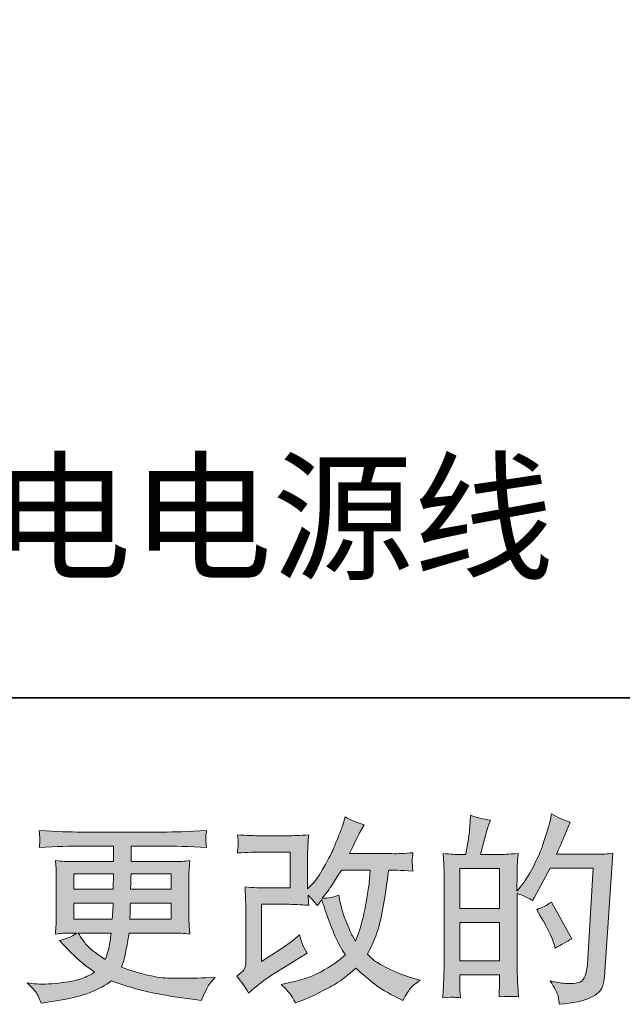
# Model space of a CAD drawing. Units: inches. Extents: x -518 to 1251, y -328 to 957.
# Drawn here: x 225 to 352, y -327 to -120 of the extents above; entities that cross this region are included whole.
import ezdxf

# ---------------------------------------------------------------- set-up
doc = ezdxf.new("R2010")
doc.units = ezdxf.units.IN
doc.header["$MEASUREMENT"] = 0
doc.layers.add('图层 1', color=7, linetype='Continuous')

msp = doc.modelspace()

# ---------------------------------------------------------------- hatches: boundary and pattern name
at = {"layer": '图层 1'}
h = msp.add_hatch(color=7, dxfattribs=at)
h.dxf.hatch_style = 2
h.paths.add_polyline_path([(317.56, -310.02), (325.93, -310.02), (325.93, -318.05), (317.56, -318.05)])
h.paths.add_polyline_path([(317.56, -298.66), (325.93, -298.66), (325.93, -307.08), (317.56, -307.08)])
edge = h.paths.add_edge_path()
edge.add_spline(control_points=[(316.42, -325.73), (316.71, -325.76), (317.14, -325.78), (317.69, -325.81), (317.6, -324.59), (317.56, -323.77), (317.56, -323.36), (317.56, -323.36), (317.56, -320.99), (317.56, -320.99), (317.56, -320.99), (325.93, -320.99), (325.93, -320.99), (325.93, -320.99), (325.93, -323.36), (325.93, -323.36), (325.93, -323.55), (325.91, -323.85), (325.88, -324.27), (325.86, -324.69), (325.84, -325.13), (325.84, -325.6), (327.37, -325.55), (328.28, -325.52), (328.58, -325.53), (328.88, -325.55), (329.32, -325.58), (329.93, -325.6), (329.93, -325.6), (329.72, -322.2), (329.72, -322.2), (329.67, -321.39), (329.64, -320.33), (329.64, -319), (329.64, -319), (329.64, -303.88), (329.64, -303.88), (331.1, -304.44), (332.19, -304.94), (332.88, -305.38), (332.88, -305.38), (333.21, -304.8), (333.21, -304.8), (333.21, -304.8), (336.58, -298.61), (336.58, -298.61), (336.58, -298.61), (345.64, -298.61), (345.64, -298.61), (345.64, -298.61), (344.39, -318.84), (344.39, -318.84), (344.34, -319.48), (344.22, -320.12), (344.05, -320.77), (343.89, -321.42), (343.61, -321.93), (343.2, -322.31), (342.81, -322.67), (341.9, -322.86), (340.49, -322.83), (339.55, -322.83), (338.53, -322.71), (337.45, -322.46), (337.45, -322.46), (336.54, -322.25), (336.54, -322.25), (337.54, -323.72), (338.1, -324.8), (338.22, -325.49), (338.34, -326.18), (338.44, -326.75), (338.49, -327.2), (341.45, -326.97), (343.64, -326.5), (345.06, -325.8), (346.46, -325.09), (347.3, -324.34), (347.55, -323.54), (347.8, -322.74), (347.95, -322.03), (348.01, -321.42), (348.01, -321.42), (349.75, -295.46), (349.75, -295.46), (348.59, -295.6), (347.49, -295.67), (346.46, -295.67), (346.46, -295.67), (337.91, -295.67), (337.91, -295.67), (338.9, -293.42), (339.85, -291.18), (340.74, -288.91), (339.4, -288.47), (338.1, -287.88), (336.83, -287.16), (336.83, -287.16), (336.54, -288.69), (336.54, -288.69), (336.42, -289.17), (336.18, -290.03), (335.78, -291.28), (335.4, -292.52), (335.1, -293.48), (334.88, -294.16), (334.65, -294.84), (334.13, -296.04), (333.29, -297.75), (332.47, -299.46), (331.48, -301.04), (330.34, -302.48), (330.34, -302.48), (329.59, -303.44), (329.59, -303.44), (329.59, -303.44), (329.64, -299.95), (329.64, -299.95), (329.64, -299.09), (329.64, -298.41), (329.66, -297.91), (329.67, -297.41), (329.73, -296.61), (329.85, -295.52), (327.72, -295.65), (326.51, -295.72), (326.24, -295.72), (326.24, -295.72), (321.92, -295.72), (321.92, -295.72), (321.92, -295.72), (322.79, -292.48), (322.79, -292.48), (322.79, -292.48), (323.41, -290.2), (323.41, -290.2), (323.41, -290.2), (324, -288.49), (324, -288.49), (322.5, -288.3), (321.1, -287.95), (319.81, -287.45), (319.81, -287.45), (319.68, -289.82), (319.68, -289.82), (319.6, -291.35), (319.3, -293.31), (318.81, -295.72), (318.81, -295.72), (317.15, -295.72), (317.15, -295.72), (316.76, -295.72), (315.73, -295.65), (314.04, -295.52), (314.04, -295.52), (314.21, -297.83), (314.21, -297.83), (314.26, -298.59), (314.29, -299.33), (314.29, -300), (314.29, -300), (314.29, -319.01), (314.29, -319.01), (314.26, -320.08), (314.22, -321.1), (314.19, -322.07), (314.15, -323.04), (314.08, -324.29), (314, -325.81), (315.33, -325.73), (316.13, -325.7), (316.42, -325.73)], knot_values=[0, 0, 0, 0, 0.352778, 0.352778, 0.352778, 0.705556, 0.705556, 0.705556, 1.058333, 1.058333, 1.058333, 1.411111, 1.411111, 1.411111, 1.763889, 1.763889, 1.763889, 2.116667, 2.116667, 2.116667, 2.469444, 2.469444, 2.469444, 2.822222, 2.822222, 2.822222, 3.175, 3.175, 3.175, 3.527778, 3.527778, 3.527778, 3.880556, 3.880556, 3.880556, 4.233333, 4.233333, 4.233333, 4.586111, 4.586111, 4.586111, 4.938889, 4.938889, 4.938889, 5.291667, 5.291667, 5.291667, 5.644444, 5.644444, 5.644444, 5.997222, 5.997222, 5.997222, 6.35, 6.35, 6.35, 6.702778, 6.702778, 6.702778, 7.055556, 7.055556, 7.055556, 7.408333, 7.408333, 7.408333, 7.761111, 7.761111, 7.761111, 8.113889, 8.113889, 8.113889, 8.466667, 8.466667, 8.466667, 8.819444, 8.819444, 8.819444, 9.172222, 9.172222, 9.172222, 9.525, 9.525, 9.525, 9.877778, 9.877778, 9.877778, 10.230556, 10.230556, 10.230556, 10.583333, 10.583333, 10.583333, 10.936111, 10.936111, 10.936111, 11.288889, 11.288889, 11.288889, 11.641667, 11.641667, 11.641667, 11.994444, 11.994444, 11.994444, 12.347222, 12.347222, 12.347222, 12.7, 12.7, 12.7, 13.052778, 13.052778, 13.052778, 13.405556, 13.405556, 13.405556, 13.758333, 13.758333, 13.758333, 14.111111, 14.111111, 14.111111, 14.463889, 14.463889, 14.463889, 14.816667, 14.816667, 14.816667, 15.169444, 15.169444, 15.169444, 15.522222, 15.522222, 15.522222, 15.875, 15.875, 15.875, 16.227778, 16.227778, 16.227778, 16.580556, 16.580556, 16.580556, 16.933333, 16.933333, 16.933333, 17.286111, 17.286111, 17.286111, 17.638889, 17.638889, 17.638889, 17.991667, 17.991667, 17.991667, 18.344444, 18.344444, 18.344444, 18.697222, 18.697222, 18.697222, 19.05, 19.05, 19.05, 19.402778, 19.402778, 19.402778, 19.755556, 19.755556, 19.755556, 20.108333, 20.108333, 20.108333, 20.108333], degree=3, periodic=0)
edge.add_line((316.42, -325.73), (316.42, -325.73))
edge = h.paths.add_edge_path()
edge.add_spline(control_points=[(337.41, -314.55), (337.41, -314.55), (337.62, -315.38), (337.62, -315.38), (338.81, -314.72), (339.99, -314.06), (341.15, -313.43), (341.15, -313.43), (336.83, -305.7), (336.83, -305.7), (335.83, -306.39), (334.81, -306.93), (333.75, -307.31), (335.83, -310.81), (337.05, -313.22), (337.41, -314.55)], knot_values=[0, 0, 0, 0, 0.352778, 0.352778, 0.352778, 0.705556, 0.705556, 0.705556, 1.058333, 1.058333, 1.058333, 1.411111, 1.411111, 1.411111, 1.763889, 1.763889, 1.763889, 1.763889], degree=3, periodic=0)
edge.add_line((337.41, -314.55), (337.41, -314.55))
h = msp.add_hatch(color=7, dxfattribs=at)
h.dxf.hatch_style = 2
edge = h.paths.add_edge_path()
edge.add_spline(control_points=[(273.16, -324.84), (273.16, -324.84), (274.41, -323.76), (274.41, -323.76), (275.65, -322.71), (277.01, -321.7), (278.51, -320.73), (278.51, -320.73), (281.09, -319.19), (281.09, -319.19), (281.09, -319.19), (283.87, -317.4), (283.87, -317.4), (283.87, -317.4), (285.45, -316.45), (285.45, -316.45), (284.95, -315.59), (284.62, -314.91), (284.43, -314.42), (284.25, -313.93), (284.07, -313.33), (283.87, -312.58), (282.51, -313.77), (281.22, -314.76), (280, -315.53), (280, -315.53), (275.89, -318.19), (275.89, -318.19), (275.89, -318.19), (275.89, -306.18), (275.89, -306.18), (275.89, -306.18), (281.09, -306.18), (281.09, -306.18), (282.51, -306.18), (284.08, -306.24), (285.8, -306.39), (285.74, -305.7), (285.71, -304.99), (285.71, -304.27), (286.35, -304.96), (286.99, -305.68), (287.63, -306.43), (287.63, -306.43), (288.54, -305.14), (288.54, -305.14), (288.87, -306.22), (289.32, -307.55), (289.89, -309.15), (290.46, -310.74), (291, -312.1), (291.51, -313.22), (292.03, -314.34), (292.69, -315.53), (293.53, -316.78), (292.59, -317.72), (291.1, -318.79), (289.08, -319.98), (287.05, -321.17), (284.64, -322.06), (281.81, -322.64), (281.81, -322.64), (280.05, -323.01), (280.05, -323.01), (281, -323.99), (281.61, -324.65), (281.9, -325.02), (282.18, -325.4), (282.56, -326.03), (283.01, -326.92), (283.01, -326.92), (284.56, -326.34), (284.56, -326.34), (285.16, -326.12), (286.19, -325.64), (287.66, -324.92), (289.13, -324.2), (290.44, -323.5), (291.57, -322.82), (292.7, -322.14), (294.08, -321.07), (295.69, -319.61), (297.18, -320.93), (298.52, -322.06), (299.68, -322.97), (300.84, -323.89), (302.47, -324.85), (304.58, -325.88), (304.58, -325.88), (305.58, -326.38), (305.58, -326.38), (306.35, -325.05), (306.89, -324.19), (307.19, -323.82), (307.5, -323.44), (308.18, -322.89), (309.23, -322.14), (309.23, -322.14), (307.73, -321.72), (307.73, -321.72), (306.22, -321.31), (304.61, -320.69), (302.94, -319.87), (301.26, -319.05), (300.17, -318.44), (299.66, -318.03), (299.15, -317.61), (298.64, -317.15), (298.14, -316.65), (299.27, -314.6), (300.09, -312.62), (300.59, -310.71), (301.09, -308.8), (301.5, -306.79), (301.81, -304.7), (302.13, -302.61), (302.4, -300.7), (302.63, -298.98), (302.63, -298.98), (303.29, -298.98), (303.29, -298.98), (303.4, -298.98), (304.88, -299.05), (307.73, -299.19), (307.63, -298.12), (307.56, -297.5), (307.55, -297.3), (307.54, -297.11), (307.54, -296.87), (307.57, -296.58), (307.6, -296.29), (307.66, -295.88), (307.73, -295.34), (306.05, -295.5), (304.57, -295.57), (303.29, -295.54), (303.29, -295.54), (294.36, -295.54), (294.36, -295.54), (295.74, -292.69), (296.56, -291.07), (296.8, -290.65), (296.8, -290.65), (297.47, -289.49), (297.47, -289.49), (295.67, -288.94), (294.34, -288.38), (293.49, -287.83), (293.49, -287.83), (292.95, -289.57), (292.95, -289.57), (292.78, -290.07), (292.43, -290.99), (291.9, -292.3), (291.38, -293.62), (290.98, -294.57), (290.72, -295.14), (290.46, -295.71), (289.88, -296.79), (289, -298.38), (288.11, -299.98), (287.32, -301.14), (286.63, -301.86), (286.63, -301.86), (285.58, -302.94), (285.58, -302.94), (285.58, -302.94), (285.58, -296.13), (285.58, -296.13), (285.58, -295.46), (285.59, -294.82), (285.61, -294.23), (285.62, -293.62), (285.69, -292.75), (285.8, -291.61), (283.98, -291.72), (282.51, -291.77), (281.38, -291.77), (281.38, -291.77), (275.81, -291.77), (275.81, -291.77), (274.48, -291.77), (272.82, -291.72), (270.82, -291.61), (270.82, -291.61), (270.95, -292.72), (270.95, -292.72), (270.95, -292.72), (270.95, -293.49), (270.95, -293.49), (270.95, -293.49), (270.95, -294.06), (270.95, -294.06), (270.92, -294.37), (270.88, -294.8), (270.82, -295.38), (272.98, -295.27), (274.68, -295.21), (275.93, -295.21), (275.93, -295.21), (281.88, -295.21), (281.88, -295.21), (281.88, -295.21), (281.88, -302.75), (281.88, -302.75), (281.88, -302.75), (276.98, -302.75), (276.98, -302.75), (275.7, -302.75), (274.19, -302.68), (272.42, -302.54), (272.42, -302.54), (272.54, -305.28), (272.54, -305.28), (272.59, -306.54), (272.62, -307.36), (272.62, -307.72), (272.62, -307.72), (272.62, -317.74), (272.62, -317.74), (272.62, -318.29), (272.58, -318.73), (272.52, -319.08), (272.45, -319.42), (272.32, -319.73), (272.14, -319.99), (271.97, -320.26), (271.47, -320.7), (270.67, -321.31), (271.67, -322.47), (272.5, -323.65), (273.16, -324.84)], knot_values=[0, 0, 0, 0, 0.352778, 0.352778, 0.352778, 0.705556, 0.705556, 0.705556, 1.058333, 1.058333, 1.058333, 1.411111, 1.411111, 1.411111, 1.763889, 1.763889, 1.763889, 2.116667, 2.116667, 2.116667, 2.469444, 2.469444, 2.469444, 2.822222, 2.822222, 2.822222, 3.175, 3.175, 3.175, 3.527778, 3.527778, 3.527778, 3.880556, 3.880556, 3.880556, 4.233333, 4.233333, 4.233333, 4.586111, 4.586111, 4.586111, 4.938889, 4.938889, 4.938889, 5.291667, 5.291667, 5.291667, 5.644444, 5.644444, 5.644444, 5.997222, 5.997222, 5.997222, 6.35, 6.35, 6.35, 6.702778, 6.702778, 6.702778, 7.055556, 7.055556, 7.055556, 7.408333, 7.408333, 7.408333, 7.761111, 7.761111, 7.761111, 8.113889, 8.113889, 8.113889, 8.466667, 8.466667, 8.466667, 8.819444, 8.819444, 8.819444, 9.172222, 9.172222, 9.172222, 9.525, 9.525, 9.525, 9.877778, 9.877778, 9.877778, 10.230556, 10.230556, 10.230556, 10.583333, 10.583333, 10.583333, 10.936111, 10.936111, 10.936111, 11.288889, 11.288889, 11.288889, 11.641667, 11.641667, 11.641667, 11.994444, 11.994444, 11.994444, 12.347222, 12.347222, 12.347222, 12.7, 12.7, 12.7, 13.052778, 13.052778, 13.052778, 13.405556, 13.405556, 13.405556, 13.758333, 13.758333, 13.758333, 14.111111, 14.111111, 14.111111, 14.463889, 14.463889, 14.463889, 14.816667, 14.816667, 14.816667, 15.169444, 15.169444, 15.169444, 15.522222, 15.522222, 15.522222, 15.875, 15.875, 15.875, 16.227778, 16.227778, 16.227778, 16.580556, 16.580556, 16.580556, 16.933333, 16.933333, 16.933333, 17.286111, 17.286111, 17.286111, 17.638889, 17.638889, 17.638889, 17.991667, 17.991667, 17.991667, 18.344444, 18.344444, 18.344444, 18.697222, 18.697222, 18.697222, 19.05, 19.05, 19.05, 19.402778, 19.402778, 19.402778, 19.755556, 19.755556, 19.755556, 20.108333, 20.108333, 20.108333, 20.461111, 20.461111, 20.461111, 20.813889, 20.813889, 20.813889, 21.166667, 21.166667, 21.166667, 21.519444, 21.519444, 21.519444, 21.872222, 21.872222, 21.872222, 22.225, 22.225, 22.225, 22.577778, 22.577778, 22.577778, 22.930556, 22.930556, 22.930556, 23.283333, 23.283333, 23.283333, 23.636111, 23.636111, 23.636111, 23.988889, 23.988889, 23.988889, 24.341667, 24.341667, 24.341667, 24.694444, 24.694444, 24.694444, 25.047222, 25.047222, 25.047222, 25.4, 25.4, 25.4, 25.752778, 25.752778, 25.752778, 26.105556, 26.105556, 26.105556, 26.458333, 26.458333, 26.458333, 26.811111, 26.811111, 26.811111, 27.163889, 27.163889, 27.163889, 27.163889], degree=3, periodic=0)
edge.add_line((273.16, -324.84), (273.16, -324.84))
edge = h.paths.add_edge_path()
edge.add_spline(control_points=[(288.66, -304.92), (288.66, -304.92), (290.08, -303.05), (290.08, -303.05), (290.27, -302.8), (291.15, -301.45), (292.69, -298.98), (292.69, -298.98), (298.76, -298.98), (298.76, -298.98), (298.76, -298.98), (298.52, -301.68), (298.52, -301.68), (298.46, -302.35), (298.28, -303.51), (297.99, -305.17), (297.7, -306.83), (297.39, -308.33), (297.06, -309.66), (296.73, -310.99), (296.25, -312.4), (295.64, -313.9), (295.64, -313.9), (294.98, -312.82), (294.98, -312.82), (294.9, -312.73), (294.58, -312), (294.02, -310.62), (294.02, -310.62), (293.32, -308.95), (293.32, -308.95), (292.98, -308.12), (292.59, -306.56), (292.11, -304.26), (290.98, -304.7), (289.83, -304.92), (288.66, -304.92)], knot_values=[0, 0, 0, 0, 0.352778, 0.352778, 0.352778, 0.705556, 0.705556, 0.705556, 1.058333, 1.058333, 1.058333, 1.411111, 1.411111, 1.411111, 1.763889, 1.763889, 1.763889, 2.116667, 2.116667, 2.116667, 2.469444, 2.469444, 2.469444, 2.822222, 2.822222, 2.822222, 3.175, 3.175, 3.175, 3.527778, 3.527778, 3.527778, 3.880556, 3.880556, 3.880556, 4.233333, 4.233333, 4.233333, 4.233333], degree=3, periodic=0)
edge.add_line((288.66, -304.92), (288.66, -304.92))
h = msp.add_hatch(color=7, dxfattribs=at)
h.dxf.hatch_style = 2
h.paths.add_polyline_path([(236.44, -299.81), (244.79, -299.81), (244.71, -302.97), (236.44, -302.97)])
edge = h.paths.add_edge_path()
edge.add_spline(control_points=[(236.44, -305.91), (236.44, -305.91), (244.67, -305.91), (244.67, -305.91), (244.67, -305.91), (244.63, -307.61), (244.63, -307.61), (244.6, -307.8), (244.56, -308.36), (244.5, -309.29), (244.5, -309.29), (236.44, -309.29), (236.44, -309.29), (236.44, -309.29), (236.44, -305.91), (236.44, -305.91)], knot_values=[0, 0, 0, 0, 1, 1, 1, 2, 2, 2, 3, 3, 3, 4, 4, 4, 5, 5, 5, 5], degree=3, periodic=0)
edge = h.paths.add_edge_path()
edge.add_spline(control_points=[(244.28, -312.22), (244.28, -312.22), (244.16, -313.14), (244.16, -313.14), (243.99, -314.27), (243.87, -315.01), (243.8, -315.34), (243.74, -315.67), (243.48, -316.47), (243.03, -317.75), (241.57, -316.78), (240.67, -316.16), (240.33, -315.89), (240, -315.63), (239.6, -315.23), (239.1, -314.69), (238.62, -314.15), (238.03, -313.33), (237.34, -312.22), (237.34, -312.22), (244.28, -312.22), (244.28, -312.22)], knot_values=[0, 0, 0, 0, 1, 1, 1, 2, 2, 2, 3, 3, 3, 4, 4, 4, 5, 5, 5, 6, 6, 6, 7, 7, 7, 7], degree=3, periodic=0)
edge = h.paths.add_edge_path()
edge.add_spline(control_points=[(248.21, -309.29), (248.21, -309.29), (248.24, -307.78), (248.24, -307.78), (248.24, -307.55), (248.27, -306.93), (248.33, -305.91), (248.33, -305.91), (256.89, -305.91), (256.89, -305.91), (256.89, -305.91), (256.89, -309.29), (256.89, -309.29), (256.89, -309.29), (248.21, -309.29), (248.21, -309.29)], knot_values=[0, 0, 0, 0, 1, 1, 1, 2, 2, 2, 3, 3, 3, 4, 4, 4, 5, 5, 5, 5], degree=3, periodic=0)
edge = h.paths.add_edge_path()
edge.add_spline(control_points=[(248.37, -302.97), (248.37, -302.97), (248.41, -301.94), (248.41, -301.94), (248.41, -301.63), (248.42, -300.92), (248.45, -299.81), (248.45, -299.81), (256.89, -299.81), (256.89, -299.81), (256.89, -299.81), (256.89, -302.97), (256.89, -302.97), (256.89, -302.97), (248.37, -302.97), (248.37, -302.97)], knot_values=[0, 0, 0, 0, 1, 1, 1, 2, 2, 2, 3, 3, 3, 4, 4, 4, 5, 5, 5, 5], degree=3, periodic=0)
edge = h.paths.add_edge_path()
edge.add_spline(control_points=[(228.86, -325.31), (229.14, -325.92), (229.36, -326.48), (229.53, -326.97), (229.53, -326.97), (231.86, -326.6), (231.86, -326.6), (235.46, -326.05), (238.13, -325.41), (239.87, -324.7), (241.59, -324), (243.1, -323.19), (244.38, -322.28), (246.68, -323.11), (248.92, -323.8), (251.11, -324.37), (253.31, -324.94), (256.72, -325.53), (261.35, -326.14), (261.35, -326.14), (263.18, -326.39), (263.18, -326.39), (263.18, -326.39), (263.67, -325.35), (263.67, -325.35), (263.67, -325.35), (264.38, -323.86), (264.38, -323.86), (264.74, -323.19), (265.33, -322.42), (266.13, -321.53), (266.13, -321.53), (264.13, -321.61), (264.13, -321.61), (261.94, -321.72), (259.47, -321.75), (256.74, -321.71), (253.98, -321.67), (250.55, -320.91), (246.42, -319.41), (246.42, -319.41), (246.91, -317.96), (246.91, -317.96), (247.03, -317.6), (247.2, -316.79), (247.45, -315.55), (247.7, -314.3), (247.9, -313.19), (248.04, -312.22), (248.04, -312.22), (257.23, -312.22), (257.23, -312.22), (258.37, -312.22), (259.56, -312.29), (260.81, -312.43), (260.81, -312.43), (260.68, -310.68), (260.68, -310.68), (260.63, -309.95), (260.6, -309.31), (260.6, -308.79), (260.6, -308.79), (260.6, -300.48), (260.6, -300.48), (260.6, -300.09), (260.62, -299.6), (260.66, -299.02), (260.7, -298.44), (260.75, -297.77), (260.81, -297), (259.64, -297.14), (258.54, -297.21), (257.48, -297.21), (257.48, -297.21), (248.47, -297.21), (248.47, -297.21), (248.47, -297.21), (248.47, -293.94), (248.47, -293.94), (248.47, -293.94), (255.2, -293.94), (255.2, -293.94), (257.5, -293.94), (260.55, -294.03), (264.34, -294.23), (264.22, -293.24), (264.17, -292.66), (264.16, -292.51), (264.14, -292.34), (264.15, -292.12), (264.18, -291.85), (264.2, -291.57), (264.26, -291.19), (264.34, -290.7), (260.49, -290.9), (257.42, -291), (255.16, -291), (255.16, -291), (237.89, -291), (237.89, -291), (235.77, -291), (232.84, -290.9), (229.13, -290.7), (229.21, -291.46), (229.26, -292), (229.28, -292.34), (229.29, -292.69), (229.29, -292.97), (229.28, -293.16), (229.26, -293.36), (229.21, -293.72), (229.13, -294.23), (232.86, -294.03), (235.78, -293.94), (237.86, -293.94), (237.86, -293.94), (244.75, -293.94), (244.75, -293.94), (244.75, -293.94), (244.75, -297.21), (244.75, -297.21), (244.75, -297.21), (236.3, -297.21), (236.3, -297.21), (235.11, -297.21), (233.86, -297.14), (232.56, -297), (232.56, -297), (232.69, -298.77), (232.69, -298.77), (232.72, -299.13), (232.73, -299.7), (232.73, -300.48), (232.73, -300.48), (232.73, -308.83), (232.73, -308.83), (232.73, -309.44), (232.72, -309.99), (232.69, -310.48), (232.66, -310.98), (232.62, -311.63), (232.56, -312.43), (233.7, -312.29), (234.77, -312.22), (235.77, -312.22), (235.77, -312.22), (237.05, -312.22), (237.05, -312.22), (236.11, -312.91), (234.91, -313.44), (233.44, -313.8), (233.44, -313.8), (234.31, -314.76), (234.31, -314.76), (236.11, -316.75), (238.28, -318.65), (240.8, -320.45), (239.72, -321.11), (238.7, -321.6), (237.74, -321.9), (236.79, -322.21), (235.29, -322.49), (233.27, -322.74), (231.25, -322.98), (229.53, -323.03), (228.12, -322.86), (228.12, -322.86), (226.62, -322.69), (226.62, -322.69), (227.84, -323.83), (228.59, -324.7), (228.86, -325.31)], knot_values=[0, 0, 0, 0, 0.352778, 0.352778, 0.352778, 0.705556, 0.705556, 0.705556, 1.058333, 1.058333, 1.058333, 1.411111, 1.411111, 1.411111, 1.763889, 1.763889, 1.763889, 2.116667, 2.116667, 2.116667, 2.469444, 2.469444, 2.469444, 2.822222, 2.822222, 2.822222, 3.175, 3.175, 3.175, 3.527778, 3.527778, 3.527778, 3.880556, 3.880556, 3.880556, 4.233333, 4.233333, 4.233333, 4.586111, 4.586111, 4.586111, 4.938889, 4.938889, 4.938889, 5.291667, 5.291667, 5.291667, 5.644444, 5.644444, 5.644444, 5.997222, 5.997222, 5.997222, 6.35, 6.35, 6.35, 6.702778, 6.702778, 6.702778, 7.055556, 7.055556, 7.055556, 7.408333, 7.408333, 7.408333, 7.761111, 7.761111, 7.761111, 8.113889, 8.113889, 8.113889, 8.466667, 8.466667, 8.466667, 8.819444, 8.819444, 8.819444, 9.172222, 9.172222, 9.172222, 9.525, 9.525, 9.525, 9.877778, 9.877778, 9.877778, 10.230556, 10.230556, 10.230556, 10.583333, 10.583333, 10.583333, 10.936111, 10.936111, 10.936111, 11.288889, 11.288889, 11.288889, 11.641667, 11.641667, 11.641667, 11.994444, 11.994444, 11.994444, 12.347222, 12.347222, 12.347222, 12.7, 12.7, 12.7, 13.052778, 13.052778, 13.052778, 13.405556, 13.405556, 13.405556, 13.758333, 13.758333, 13.758333, 14.111111, 14.111111, 14.111111, 14.463889, 14.463889, 14.463889, 14.816667, 14.816667, 14.816667, 15.169444, 15.169444, 15.169444, 15.522222, 15.522222, 15.522222, 15.875, 15.875, 15.875, 16.227778, 16.227778, 16.227778, 16.580556, 16.580556, 16.580556, 16.933333, 16.933333, 16.933333, 17.286111, 17.286111, 17.286111, 17.638889, 17.638889, 17.638889, 17.991667, 17.991667, 17.991667, 18.344444, 18.344444, 18.344444, 18.697222, 18.697222, 18.697222, 19.05, 19.05, 19.05, 19.402778, 19.402778, 19.402778, 19.755556, 19.755556, 19.755556, 20.108333, 20.108333, 20.108333, 20.108333], degree=3, periodic=0)
edge.add_line((228.86, -325.31), (228.86, -325.31))

# ---------------------------------------------------------------- linework, layer by layer
at = {"layer": '图层 1', "color": 7, "lineweight": 35}
msp.add_lwpolyline([(1251.26, -262.79), (-517.89, -262.79), (-517.89, 883.14), (1251.26, 883.14), (1251.26, -262.79)], dxfattribs=at)
at = {"layer": '图层 1', "color": 7, "lineweight": 0}
for points in [[(236.44, -299.81), (244.79, -299.81), (244.71, -302.97), (236.44, -302.97), (236.44, -299.81)], [(317.56, -298.66), (325.93, -298.66), (325.93, -307.08), (317.56, -307.08), (317.56, -298.66)], [(317.56, -310.02), (325.93, -310.02), (325.93, -318.05), (317.56, -318.05), (317.56, -310.02)]]:
    msp.add_lwpolyline(points, dxfattribs=at)
for points, knots in [([(316.42, -325.73), (316.71, -325.76), (317.14, -325.78), (317.69, -325.81), (317.6, -324.59), (317.56, -323.77), (317.56, -323.36), (317.56, -323.36), (317.56, -320.99), (317.56, -320.99), (317.56, -320.99), (325.93, -320.99), (325.93, -320.99), (325.93, -320.99), (325.93, -323.36), (325.93, -323.36), (325.93, -323.55), (325.91, -323.85), (325.88, -324.27), (325.86, -324.69), (325.84, -325.13), (325.84, -325.6), (327.37, -325.55), (328.28, -325.52), (328.58, -325.53), (328.88, -325.55), (329.32, -325.58), (329.93, -325.6), (329.93, -325.6), (329.72, -322.2), (329.72, -322.2), (329.67, -321.39), (329.64, -320.33), (329.64, -319), (329.64, -319), (329.64, -303.88), (329.64, -303.88), (331.1, -304.44), (332.19, -304.94), (332.88, -305.38), (332.88, -305.38), (333.21, -304.8), (333.21, -304.8), (333.21, -304.8), (336.58, -298.61), (336.58, -298.61), (336.58, -298.61), (345.64, -298.61), (345.64, -298.61), (345.64, -298.61), (344.39, -318.84), (344.39, -318.84), (344.34, -319.48), (344.22, -320.12), (344.05, -320.77), (343.89, -321.42), (343.61, -321.93), (343.2, -322.31), (342.81, -322.67), (341.9, -322.86), (340.49, -322.83), (339.55, -322.83), (338.53, -322.71), (337.45, -322.46), (337.45, -322.46), (336.54, -322.25), (336.54, -322.25), (337.54, -323.72), (338.1, -324.8), (338.22, -325.49), (338.34, -326.18), (338.44, -326.75), (338.49, -327.2), (341.45, -326.97), (343.64, -326.5), (345.06, -325.8), (346.46, -325.09), (347.3, -324.34), (347.55, -323.54), (347.8, -322.74), (347.95, -322.03), (348.01, -321.42), (348.01, -321.42), (349.75, -295.46), (349.75, -295.46), (348.59, -295.6), (347.49, -295.67), (346.46, -295.67), (346.46, -295.67), (337.91, -295.67), (337.91, -295.67), (338.9, -293.42), (339.85, -291.18), (340.74, -288.91), (339.4, -288.47), (338.1, -287.88), (336.83, -287.16), (336.83, -287.16), (336.54, -288.69), (336.54, -288.69), (336.42, -289.17), (336.18, -290.03), (335.78, -291.28), (335.4, -292.52), (335.1, -293.48), (334.88, -294.16), (334.65, -294.84), (334.13, -296.04), (333.29, -297.75), (332.47, -299.46), (331.48, -301.04), (330.34, -302.48), (330.34, -302.48), (329.59, -303.44), (329.59, -303.44), (329.59, -303.44), (329.64, -299.95), (329.64, -299.95), (329.64, -299.09), (329.64, -298.41), (329.66, -297.91), (329.67, -297.41), (329.73, -296.61), (329.85, -295.52), (327.72, -295.65), (326.51, -295.72), (326.24, -295.72), (326.24, -295.72), (321.92, -295.72), (321.92, -295.72), (321.92, -295.72), (322.79, -292.48), (322.79, -292.48), (322.79, -292.48), (323.41, -290.2), (323.41, -290.2), (323.41, -290.2), (324, -288.49), (324, -288.49), (322.5, -288.3), (321.1, -287.95), (319.81, -287.45), (319.81, -287.45), (319.68, -289.82), (319.68, -289.82), (319.6, -291.35), (319.3, -293.31), (318.81, -295.72), (318.81, -295.72), (317.15, -295.72), (317.15, -295.72), (316.76, -295.72), (315.73, -295.65), (314.04, -295.52), (314.04, -295.52), (314.21, -297.83), (314.21, -297.83), (314.26, -298.59), (314.29, -299.33), (314.29, -300), (314.29, -300), (314.29, -319.01), (314.29, -319.01), (314.26, -320.08), (314.22, -321.1), (314.19, -322.07), (314.15, -323.04), (314.08, -324.29), (314, -325.81), (315.33, -325.73), (316.13, -325.7), (316.42, -325.73)], [0, 0, 0, 0, 1, 1, 1, 2, 2, 2, 3, 3, 3, 4, 4, 4, 5, 5, 5, 6, 6, 6, 7, 7, 7, 8, 8, 8, 9, 9, 9, 10, 10, 10, 11, 11, 11, 12, 12, 12, 13, 13, 13, 14, 14, 14, 15, 15, 15, 16, 16, 16, 17, 17, 17, 18, 18, 18, 19, 19, 19, 20, 20, 20, 21, 21, 21, 22, 22, 22, 23, 23, 23, 24, 24, 24, 25, 25, 25, 26, 26, 26, 27, 27, 27, 28, 28, 28, 29, 29, 29, 30, 30, 30, 31, 31, 31, 32, 32, 32, 33, 33, 33, 34, 34, 34, 35, 35, 35, 36, 36, 36, 37, 37, 37, 38, 38, 38, 39, 39, 39, 40, 40, 40, 41, 41, 41, 42, 42, 42, 43, 43, 43, 44, 44, 44, 45, 45, 45, 46, 46, 46, 47, 47, 47, 48, 48, 48, 49, 49, 49, 50, 50, 50, 51, 51, 51, 52, 52, 52, 53, 53, 53, 54, 54, 54, 55, 55, 55, 56, 56, 56, 57, 57, 57, 57]), ([(273.16, -324.84), (273.16, -324.84), (274.41, -323.76), (274.41, -323.76), (275.65, -322.71), (277.01, -321.7), (278.51, -320.73), (278.51, -320.73), (281.09, -319.19), (281.09, -319.19), (281.09, -319.19), (283.87, -317.4), (283.87, -317.4), (283.87, -317.4), (285.45, -316.45), (285.45, -316.45), (284.95, -315.59), (284.62, -314.91), (284.43, -314.42), (284.25, -313.93), (284.07, -313.33), (283.87, -312.58), (282.51, -313.77), (281.22, -314.76), (280, -315.53), (280, -315.53), (275.89, -318.19), (275.89, -318.19), (275.89, -318.19), (275.89, -306.18), (275.89, -306.18), (275.89, -306.18), (281.09, -306.18), (281.09, -306.18), (282.51, -306.18), (284.08, -306.24), (285.8, -306.39), (285.74, -305.7), (285.71, -304.99), (285.71, -304.27), (286.35, -304.96), (286.99, -305.68), (287.63, -306.43), (287.63, -306.43), (288.54, -305.14), (288.54, -305.14), (288.87, -306.22), (289.32, -307.55), (289.89, -309.15), (290.46, -310.74), (291, -312.1), (291.51, -313.22), (292.03, -314.34), (292.69, -315.53), (293.53, -316.78), (292.59, -317.72), (291.1, -318.79), (289.08, -319.98), (287.05, -321.17), (284.64, -322.06), (281.81, -322.64), (281.81, -322.64), (280.05, -323.01), (280.05, -323.01), (281, -323.99), (281.61, -324.65), (281.9, -325.02), (282.18, -325.4), (282.56, -326.03), (283.01, -326.92), (283.01, -326.92), (284.56, -326.34), (284.56, -326.34), (285.16, -326.12), (286.19, -325.64), (287.66, -324.92), (289.13, -324.2), (290.44, -323.5), (291.57, -322.82), (292.7, -322.14), (294.08, -321.07), (295.69, -319.61), (297.18, -320.93), (298.52, -322.06), (299.68, -322.97), (300.84, -323.89), (302.47, -324.85), (304.58, -325.88), (304.58, -325.88), (305.58, -326.38), (305.58, -326.38), (306.35, -325.05), (306.89, -324.19), (307.19, -323.82), (307.5, -323.44), (308.18, -322.89), (309.23, -322.14), (309.23, -322.14), (307.73, -321.72), (307.73, -321.72), (306.22, -321.31), (304.61, -320.69), (302.94, -319.87), (301.26, -319.05), (300.17, -318.44), (299.66, -318.03), (299.15, -317.61), (298.64, -317.15), (298.14, -316.65), (299.27, -314.6), (300.09, -312.62), (300.59, -310.71), (301.09, -308.8), (301.5, -306.79), (301.81, -304.7), (302.13, -302.61), (302.4, -300.7), (302.63, -298.98), (302.63, -298.98), (303.29, -298.98), (303.29, -298.98), (303.4, -298.98), (304.88, -299.05), (307.73, -299.19), (307.63, -298.12), (307.56, -297.5), (307.55, -297.3), (307.54, -297.11), (307.54, -296.87), (307.57, -296.58), (307.6, -296.29), (307.66, -295.88), (307.73, -295.34), (306.05, -295.5), (304.57, -295.57), (303.29, -295.54), (303.29, -295.54), (294.36, -295.54), (294.36, -295.54), (295.74, -292.69), (296.56, -291.07), (296.8, -290.65), (296.8, -290.65), (297.47, -289.49), (297.47, -289.49), (295.67, -288.94), (294.34, -288.38), (293.49, -287.83), (293.49, -287.83), (292.95, -289.57), (292.95, -289.57), (292.78, -290.07), (292.43, -290.99), (291.9, -292.3), (291.38, -293.62), (290.98, -294.57), (290.72, -295.14), (290.46, -295.71), (289.88, -296.79), (289, -298.38), (288.11, -299.98), (287.32, -301.14), (286.63, -301.86), (286.63, -301.86), (285.58, -302.94), (285.58, -302.94), (285.58, -302.94), (285.58, -296.13), (285.58, -296.13), (285.58, -295.46), (285.59, -294.82), (285.61, -294.23), (285.62, -293.62), (285.69, -292.75), (285.8, -291.61), (283.98, -291.72), (282.51, -291.77), (281.38, -291.77), (281.38, -291.77), (275.81, -291.77), (275.81, -291.77), (274.48, -291.77), (272.82, -291.72), (270.82, -291.61), (270.82, -291.61), (270.95, -292.72), (270.95, -292.72), (270.95, -292.72), (270.95, -293.49), (270.95, -293.49), (270.95, -293.49), (270.95, -294.06), (270.95, -294.06), (270.92, -294.37), (270.88, -294.8), (270.82, -295.38), (272.98, -295.27), (274.68, -295.21), (275.93, -295.21), (275.93, -295.21), (281.88, -295.21), (281.88, -295.21), (281.88, -295.21), (281.88, -302.75), (281.88, -302.75), (281.88, -302.75), (276.98, -302.75), (276.98, -302.75), (275.7, -302.75), (274.19, -302.68), (272.42, -302.54), (272.42, -302.54), (272.54, -305.28), (272.54, -305.28), (272.59, -306.54), (272.62, -307.36), (272.62, -307.72), (272.62, -307.72), (272.62, -317.74), (272.62, -317.74), (272.62, -318.29), (272.58, -318.73), (272.52, -319.08), (272.45, -319.42), (272.32, -319.73), (272.14, -319.99), (271.97, -320.26), (271.47, -320.7), (270.67, -321.31), (271.67, -322.47), (272.5, -323.65), (273.16, -324.84)], [0, 0, 0, 0, 1, 1, 1, 2, 2, 2, 3, 3, 3, 4, 4, 4, 5, 5, 5, 6, 6, 6, 7, 7, 7, 8, 8, 8, 9, 9, 9, 10, 10, 10, 11, 11, 11, 12, 12, 12, 13, 13, 13, 14, 14, 14, 15, 15, 15, 16, 16, 16, 17, 17, 17, 18, 18, 18, 19, 19, 19, 20, 20, 20, 21, 21, 21, 22, 22, 22, 23, 23, 23, 24, 24, 24, 25, 25, 25, 26, 26, 26, 27, 27, 27, 28, 28, 28, 29, 29, 29, 30, 30, 30, 31, 31, 31, 32, 32, 32, 33, 33, 33, 34, 34, 34, 35, 35, 35, 36, 36, 36, 37, 37, 37, 38, 38, 38, 39, 39, 39, 40, 40, 40, 41, 41, 41, 42, 42, 42, 43, 43, 43, 44, 44, 44, 45, 45, 45, 46, 46, 46, 47, 47, 47, 48, 48, 48, 49, 49, 49, 50, 50, 50, 51, 51, 51, 52, 52, 52, 53, 53, 53, 54, 54, 54, 55, 55, 55, 56, 56, 56, 57, 57, 57, 58, 58, 58, 59, 59, 59, 60, 60, 60, 61, 61, 61, 62, 62, 62, 63, 63, 63, 64, 64, 64, 65, 65, 65, 66, 66, 66, 67, 67, 67, 68, 68, 68, 69, 69, 69, 70, 70, 70, 71, 71, 71, 72, 72, 72, 73, 73, 73, 74, 74, 74, 75, 75, 75, 76, 76, 76, 77, 77, 77, 77]), ([(228.86, -325.31), (229.14, -325.92), (229.36, -326.48), (229.53, -326.97), (229.53, -326.97), (231.86, -326.6), (231.86, -326.6), (235.46, -326.05), (238.13, -325.41), (239.87, -324.7), (241.59, -324), (243.1, -323.19), (244.38, -322.28), (246.68, -323.11), (248.92, -323.8), (251.11, -324.37), (253.31, -324.94), (256.72, -325.53), (261.35, -326.14), (261.35, -326.14), (263.18, -326.39), (263.18, -326.39), (263.18, -326.39), (263.67, -325.35), (263.67, -325.35), (263.67, -325.35), (264.38, -323.86), (264.38, -323.86), (264.74, -323.19), (265.33, -322.42), (266.13, -321.53), (266.13, -321.53), (264.13, -321.61), (264.13, -321.61), (261.94, -321.72), (259.47, -321.75), (256.74, -321.71), (253.98, -321.67), (250.55, -320.91), (246.42, -319.41), (246.42, -319.41), (246.91, -317.96), (246.91, -317.96), (247.03, -317.6), (247.2, -316.79), (247.45, -315.55), (247.7, -314.3), (247.9, -313.19), (248.04, -312.22), (248.04, -312.22), (257.23, -312.22), (257.23, -312.22), (258.37, -312.22), (259.56, -312.29), (260.81, -312.43), (260.81, -312.43), (260.68, -310.68), (260.68, -310.68), (260.63, -309.95), (260.6, -309.31), (260.6, -308.79), (260.6, -308.79), (260.6, -300.48), (260.6, -300.48), (260.6, -300.09), (260.62, -299.6), (260.66, -299.02), (260.7, -298.44), (260.75, -297.77), (260.81, -297), (259.64, -297.14), (258.54, -297.21), (257.48, -297.21), (257.48, -297.21), (248.47, -297.21), (248.47, -297.21), (248.47, -297.21), (248.47, -293.94), (248.47, -293.94), (248.47, -293.94), (255.2, -293.94), (255.2, -293.94), (257.5, -293.94), (260.55, -294.03), (264.34, -294.23), (264.22, -293.24), (264.17, -292.66), (264.16, -292.51), (264.14, -292.34), (264.15, -292.12), (264.18, -291.85), (264.2, -291.57), (264.26, -291.19), (264.34, -290.7), (260.49, -290.9), (257.42, -291), (255.16, -291), (255.16, -291), (237.89, -291), (237.89, -291), (235.77, -291), (232.84, -290.9), (229.13, -290.7), (229.21, -291.46), (229.26, -292), (229.28, -292.34), (229.29, -292.69), (229.29, -292.97), (229.28, -293.16), (229.26, -293.36), (229.21, -293.72), (229.13, -294.23), (232.86, -294.03), (235.78, -293.94), (237.86, -293.94), (237.86, -293.94), (244.75, -293.94), (244.75, -293.94), (244.75, -293.94), (244.75, -297.21), (244.75, -297.21), (244.75, -297.21), (236.3, -297.21), (236.3, -297.21), (235.11, -297.21), (233.86, -297.14), (232.56, -297), (232.56, -297), (232.69, -298.77), (232.69, -298.77), (232.72, -299.13), (232.73, -299.7), (232.73, -300.48), (232.73, -300.48), (232.73, -308.83), (232.73, -308.83), (232.73, -309.44), (232.72, -309.99), (232.69, -310.48), (232.66, -310.98), (232.62, -311.63), (232.56, -312.43), (233.7, -312.29), (234.77, -312.22), (235.77, -312.22), (235.77, -312.22), (237.05, -312.22), (237.05, -312.22), (236.11, -312.91), (234.91, -313.44), (233.44, -313.8), (233.44, -313.8), (234.31, -314.76), (234.31, -314.76), (236.11, -316.75), (238.28, -318.65), (240.8, -320.45), (239.72, -321.11), (238.7, -321.6), (237.74, -321.9), (236.79, -322.21), (235.29, -322.49), (233.27, -322.74), (231.25, -322.98), (229.53, -323.03), (228.12, -322.86), (228.12, -322.86), (226.62, -322.69), (226.62, -322.69), (227.84, -323.83), (228.59, -324.7), (228.86, -325.31)], [0, 0, 0, 0, 1, 1, 1, 2, 2, 2, 3, 3, 3, 4, 4, 4, 5, 5, 5, 6, 6, 6, 7, 7, 7, 8, 8, 8, 9, 9, 9, 10, 10, 10, 11, 11, 11, 12, 12, 12, 13, 13, 13, 14, 14, 14, 15, 15, 15, 16, 16, 16, 17, 17, 17, 18, 18, 18, 19, 19, 19, 20, 20, 20, 21, 21, 21, 22, 22, 22, 23, 23, 23, 24, 24, 24, 25, 25, 25, 26, 26, 26, 27, 27, 27, 28, 28, 28, 29, 29, 29, 30, 30, 30, 31, 31, 31, 32, 32, 32, 33, 33, 33, 34, 34, 34, 35, 35, 35, 36, 36, 36, 37, 37, 37, 38, 38, 38, 39, 39, 39, 40, 40, 40, 41, 41, 41, 42, 42, 42, 43, 43, 43, 44, 44, 44, 45, 45, 45, 46, 46, 46, 47, 47, 47, 48, 48, 48, 49, 49, 49, 50, 50, 50, 51, 51, 51, 52, 52, 52, 53, 53, 53, 54, 54, 54, 55, 55, 55, 56, 56, 56, 57, 57, 57, 57]), ([(248.37, -302.97), (248.37, -302.97), (248.41, -301.94), (248.41, -301.94), (248.41, -301.63), (248.42, -300.92), (248.45, -299.81), (248.45, -299.81), (256.89, -299.81), (256.89, -299.81), (256.89, -299.81), (256.89, -302.97), (256.89, -302.97), (256.89, -302.97), (248.37, -302.97), (248.37, -302.97)], [0, 0, 0, 0, 1, 1, 1, 2, 2, 2, 3, 3, 3, 4, 4, 4, 5, 5, 5, 5]), ([(288.66, -304.92), (288.66, -304.92), (290.08, -303.05), (290.08, -303.05), (290.27, -302.8), (291.15, -301.45), (292.69, -298.98), (292.69, -298.98), (298.76, -298.98), (298.76, -298.98), (298.76, -298.98), (298.52, -301.68), (298.52, -301.68), (298.46, -302.35), (298.28, -303.51), (297.99, -305.17), (297.7, -306.83), (297.39, -308.33), (297.06, -309.66), (296.73, -310.99), (296.25, -312.4), (295.64, -313.9), (295.64, -313.9), (294.98, -312.82), (294.98, -312.82), (294.9, -312.73), (294.58, -312), (294.02, -310.62), (294.02, -310.62), (293.32, -308.95), (293.32, -308.95), (292.98, -308.12), (292.59, -306.56), (292.11, -304.26), (290.98, -304.7), (289.83, -304.92), (288.66, -304.92)], [0, 0, 0, 0, 1, 1, 1, 2, 2, 2, 3, 3, 3, 4, 4, 4, 5, 5, 5, 6, 6, 6, 7, 7, 7, 8, 8, 8, 9, 9, 9, 10, 10, 10, 11, 11, 11, 12, 12, 12, 12]), ([(236.44, -305.91), (236.44, -305.91), (244.67, -305.91), (244.67, -305.91), (244.67, -305.91), (244.63, -307.61), (244.63, -307.61), (244.6, -307.8), (244.56, -308.36), (244.5, -309.29), (244.5, -309.29), (236.44, -309.29), (236.44, -309.29), (236.44, -309.29), (236.44, -305.91), (236.44, -305.91)], [0, 0, 0, 0, 1, 1, 1, 2, 2, 2, 3, 3, 3, 4, 4, 4, 5, 5, 5, 5]), ([(248.21, -309.29), (248.21, -309.29), (248.24, -307.78), (248.24, -307.78), (248.24, -307.55), (248.27, -306.93), (248.33, -305.91), (248.33, -305.91), (256.89, -305.91), (256.89, -305.91), (256.89, -305.91), (256.89, -309.29), (256.89, -309.29), (256.89, -309.29), (248.21, -309.29), (248.21, -309.29)], [0, 0, 0, 0, 1, 1, 1, 2, 2, 2, 3, 3, 3, 4, 4, 4, 5, 5, 5, 5]), ([(337.41, -314.55), (337.41, -314.55), (337.62, -315.38), (337.62, -315.38), (338.81, -314.72), (339.99, -314.06), (341.15, -313.43), (341.15, -313.43), (336.83, -305.7), (336.83, -305.7), (335.83, -306.39), (334.81, -306.93), (333.75, -307.31), (335.83, -310.81), (337.05, -313.22), (337.41, -314.55)], [0, 0, 0, 0, 1, 1, 1, 2, 2, 2, 3, 3, 3, 4, 4, 4, 5, 5, 5, 5]), ([(244.28, -312.22), (244.28, -312.22), (244.16, -313.14), (244.16, -313.14), (243.99, -314.27), (243.87, -315.01), (243.8, -315.34), (243.74, -315.67), (243.48, -316.47), (243.03, -317.75), (241.57, -316.78), (240.67, -316.16), (240.33, -315.89), (240, -315.63), (239.6, -315.23), (239.1, -314.69), (238.62, -314.15), (238.03, -313.33), (237.34, -312.22), (237.34, -312.22), (244.28, -312.22), (244.28, -312.22)], [0, 0, 0, 0, 1, 1, 1, 2, 2, 2, 3, 3, 3, 4, 4, 4, 5, 5, 5, 6, 6, 6, 7, 7, 7, 7])]:
    msp.add_open_spline(points, degree=3, knots=knots, dxfattribs=at)

# ---------------------------------------------------------------- texts
at = {"layer": '图层 1', "color": 7, "insert": (31.27, -235.69), "char_height": 21.7023, "attachment_point": 7}
msp.add_mtext('\\fSimHei|b0|i0|c0|p34;\\W1;干电池)无交流电电源线', dxfattribs=at)

doc.saveas('drawing.dxf')
